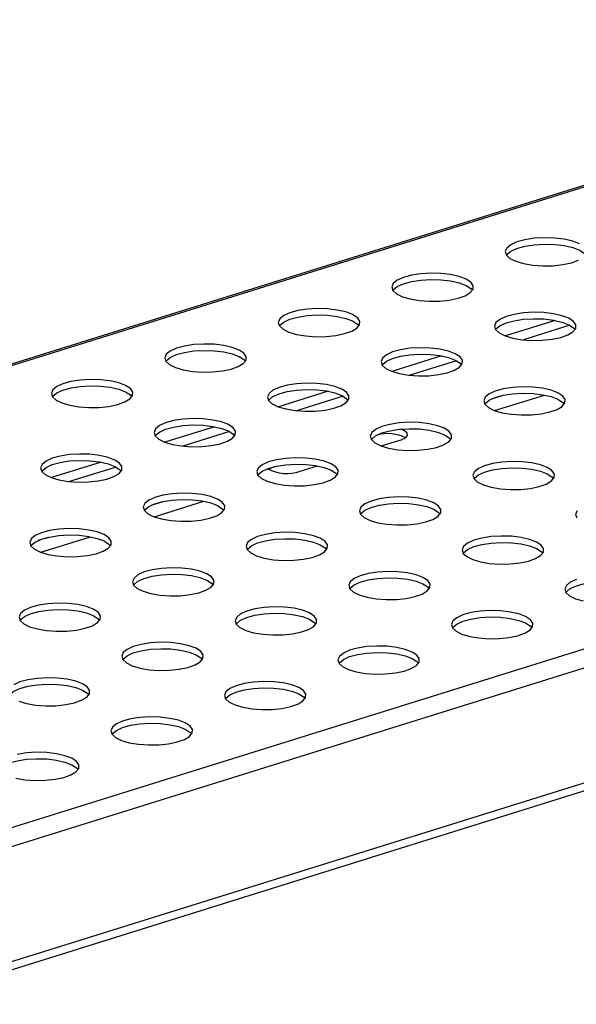
# Model space of a CAD drawing. Units: millimetres. Extents: x 5 to 589, y 5 to 415.
# Drawn here: x 523 to 540, y 104 to 133 of the extents above; entities that cross this region are included whole.
import ezdxf

# ---------------------------------------------------------------- set-up
doc = ezdxf.new("R2010")
doc.units = ezdxf.units.MM

msp = doc.modelspace()

# ---------------------------------------------------------------- linework, layer by layer
at = {"color": 7, "linetype": 'Continuous', "lineweight": 25}
for p, q in [((555.6328, 132.9655), (407.3462, 86.6384)), ((555.7521, 132.9591), (407.4654, 86.632)), ((575.3461, 125.4856), (427.0594, 79.1585)), ((575.6145, 125.0079), (427.3278, 78.6807)), ((539.1712, 124.1179), (537.7106, 123.6616)), ((539.61, 123.9742), (538.2417, 123.5467)), ((535.8347, 123.0756), (534.3741, 122.6193)), ((536.2736, 122.9318), (534.9052, 122.5044)), ((532.4983, 122.0332), (531.0377, 121.5769)), ((532.9371, 121.8895), (531.5688, 121.462)), ((537.3332, 121.8181), (537.6274, 121.91)), ((537.3959, 121.4667), (538.8573, 121.9233)), ((575.6145, 121.6291), (427.3278, 75.302)), ((427.1787, 75.0226), (575.4654, 121.3497)), ((529.1618, 120.9909), (527.7012, 120.5345)), ((529.6007, 120.8471), (528.2323, 120.4196)), ((534.0595, 120.4244), (534.6432, 120.6067)), ((525.8254, 119.9485), (524.3648, 119.4922)), ((526.2642, 119.8048), (524.8959, 119.3773)), ((530.8723, 119.7996), (530.9545, 119.8253)), ((530.8723, 119.8054), (530.8723, 119.7996)), ((531.6775, 119.6802), (532.1844, 119.8386)), ((527.3239, 118.6911), (527.618, 118.783)), ((527.3866, 118.3396), (528.8479, 118.7962)), ((523.9874, 117.6487), (524.2816, 117.7406)), ((524.0501, 117.2973), (525.5115, 117.7538))]:
    msp.add_line(p, q, dxfattribs=at)
at = {"color": 7, "linetype": 'Continuous', "lineweight": 25, "flags": 128}
for points in [[(539.8918, 126.3743), (539.6899, 126.4513), (539.439, 126.5086), (539.1546, 126.5425), (538.8548, 126.5509), (538.5584, 126.5333), (538.2839, 126.4908), (538.0486, 126.4261), (537.8674, 126.3433), (537.7515, 126.2474), (537.7083, 126.1447), (537.7405, 126.0414), (537.8461, 125.9442), (538.0184, 125.8591)], [(537.7393, 126.0432), (537.7515, 126.0597), (537.8674, 126.1556), (538.0486, 126.2384), (538.2839, 126.3031), (538.5584, 126.3456), (538.8548, 126.3632), (539.1546, 126.3548), (539.439, 126.3209), (539.6899, 126.2636), (539.8918, 126.1866), (540.0318, 126.0947), (540.0769, 126.0432)], [(538.0184, 125.8591), (538.2466, 125.7915), (538.5164, 125.7455), (538.8108, 125.7242), (539.1113, 125.7288), (539.399, 125.7591), (539.6559, 125.8131), (539.8658, 125.8875)], [(534.682, 124.8167), (534.9102, 124.7491), (535.1799, 124.7032), (535.4743, 124.6818), (535.7748, 124.6865), (536.0626, 124.7167), (536.3195, 124.7707), (536.5294, 124.8451), (536.6791, 124.9352), (536.7593, 125.0352), (536.7648, 125.1391), (536.6954, 125.2401), (536.5553, 125.332), (536.3535, 125.409), (536.1025, 125.4662), (535.8182, 125.5001), (535.5184, 125.5085), (535.2219, 125.491), (534.9474, 125.4485), (534.7122, 125.3838), (534.5309, 125.3009), (534.4151, 125.2051), (534.3719, 125.1023), (534.4041, 124.9991), (534.5097, 124.9019), (534.682, 124.8167)], [(534.4029, 125.0009), (534.4151, 125.0174), (534.5309, 125.1132), (534.7122, 125.1961), (534.9474, 125.2608), (535.2219, 125.3032), (535.5184, 125.3208), (535.8182, 125.3124), (536.1025, 125.2785), (536.3535, 125.2213), (536.5553, 125.1443), (536.6954, 125.0524), (536.7405, 125.0009)], [(531.3455, 123.7744), (531.5737, 123.7067), (531.8435, 123.6608), (532.1379, 123.6395), (532.4384, 123.6441), (532.7261, 123.6744), (532.983, 123.7284), (533.1929, 123.8027), (533.3427, 123.8928), (533.4228, 123.9929), (533.4283, 124.0967), (533.3589, 124.1977), (533.2189, 124.2896), (533.017, 124.3666), (532.7661, 124.4239), (532.4817, 124.4577), (532.1819, 124.4662), (531.8855, 124.4486), (531.611, 124.4061), (531.3757, 124.3414), (531.1945, 124.2585), (531.0786, 124.1627), (531.0354, 124.06), (531.0676, 123.9567), (531.1732, 123.8595), (531.3455, 123.7744)], [(531.0664, 123.9585), (531.0786, 123.975), (531.1945, 124.0708), (531.3757, 124.1537), (531.611, 124.2184), (531.8855, 124.2609), (532.1819, 124.2785), (532.4817, 124.27), (532.7661, 124.2361), (533.017, 124.1789), (533.2189, 124.1019), (533.3589, 124.01), (533.404, 123.9585)], [(537.7016, 123.665), (537.9298, 123.5974), (538.1996, 123.5514), (538.4939, 123.5301), (538.7944, 123.5347), (539.0822, 123.565), (539.3391, 123.619), (539.549, 123.6934), (539.6987, 123.7834), (539.7789, 123.8835), (539.7844, 123.9873), (539.715, 124.0884), (539.5749, 124.1803), (539.3731, 124.2572), (539.1221, 124.3145), (538.8378, 124.3484), (538.538, 124.3568), (538.2415, 124.3392), (537.9671, 124.2968), (537.7318, 124.232), (537.5505, 124.1492), (537.4347, 124.0534), (537.3915, 123.9506), (537.4237, 123.8474), (537.5293, 123.7501), (537.7016, 123.665)], [(537.4225, 123.8491), (537.4347, 123.8656), (537.5505, 123.9615), (537.7318, 124.0443), (537.9671, 124.109), (538.2415, 124.1515), (538.538, 124.1691), (538.8378, 124.1607), (539.1221, 124.1268), (539.3731, 124.0695), (539.5749, 123.9925), (539.715, 123.9007), (539.7601, 123.8491)], [(528.0091, 122.732), (528.2373, 122.6644), (528.507, 122.6184), (528.8014, 122.5971), (529.1019, 122.6017), (529.3897, 122.632), (529.6466, 122.686), (529.8565, 122.7604), (530.0062, 122.8504), (530.0864, 122.9505), (530.0919, 123.0543), (530.0225, 123.1554), (529.8824, 123.2473), (529.6806, 123.3243), (529.4296, 123.3815), (529.1453, 123.4154), (528.8455, 123.4238), (528.549, 123.4062), (528.2745, 123.3638), (528.0393, 123.2991), (527.858, 123.2162), (527.7422, 123.1204), (527.699, 123.0176), (527.7312, 122.9144), (527.8368, 122.8171), (528.0091, 122.732)], [(527.73, 122.9161), (527.7422, 122.9327), (527.858, 123.0285), (528.0393, 123.1113), (528.2745, 123.1761), (528.549, 123.2185), (528.8455, 123.2361), (529.1453, 123.2277), (529.4296, 123.1938), (529.6806, 123.1365), (529.8824, 123.0596), (530.0225, 122.9677), (530.0676, 122.9161)], [(534.3651, 122.6227), (534.5933, 122.555), (534.8631, 122.5091), (535.1575, 122.4877), (535.458, 122.4924), (535.7457, 122.5226), (536.0026, 122.5766), (536.2125, 122.651), (536.3623, 122.7411), (536.4424, 122.8412), (536.448, 122.945), (536.3785, 123.046), (536.2385, 123.1379), (536.0366, 123.2149), (535.7857, 123.2721), (535.5014, 123.306), (535.2015, 123.3144), (534.9051, 123.2969), (534.6306, 123.2544), (534.3953, 123.1897), (534.2141, 123.1068), (534.0982, 123.011), (534.0551, 122.9082), (534.0873, 122.805), (534.1928, 122.7078), (534.3651, 122.6227)], [(534.0861, 122.8068), (534.0982, 122.8233), (534.2141, 122.9191), (534.3953, 123.002), (534.6306, 123.0667), (534.9051, 123.1092), (535.2015, 123.1267), (535.5014, 123.1183), (535.7857, 123.0844), (536.0366, 123.0272), (536.2385, 122.9502), (536.3785, 122.8583), (536.4236, 122.8068)], [(524.6726, 121.6897), (524.9008, 121.622), (525.1706, 121.5761), (525.465, 121.5548), (525.7655, 121.5594), (526.0532, 121.5896), (526.3101, 121.6437), (526.52, 121.718), (526.6698, 121.8081), (526.7499, 121.9082), (526.7554, 122.012), (526.686, 122.113), (526.546, 122.2049), (526.3441, 122.2819), (526.0932, 122.3391), (525.8088, 122.373), (525.509, 122.3815), (525.2126, 122.3639), (524.9381, 122.3214), (524.7028, 122.2567), (524.5216, 122.1738), (524.4057, 122.078), (524.3625, 121.9752), (524.3947, 121.872), (524.5003, 121.7748), (524.6726, 121.6897)], [(531.0287, 121.5803), (531.2569, 121.5126), (531.5267, 121.4667), (531.821, 121.4454), (532.1215, 121.45), (532.4093, 121.4803), (532.6662, 121.5343), (532.8761, 121.6087), (533.0258, 121.6987), (533.106, 121.7988), (533.1115, 121.9026), (533.0421, 122.0036), (532.902, 122.0955), (532.7002, 122.1725), (532.4492, 122.2298), (532.1649, 122.2637), (531.8651, 122.2721), (531.5686, 122.2545), (531.2942, 122.212), (531.0589, 122.1473), (530.8776, 122.0645), (530.7618, 121.9686), (530.7186, 121.8659), (530.7508, 121.7626), (530.8564, 121.6654), (531.0287, 121.5803)], [(524.3935, 121.8738), (524.4057, 121.8903), (524.5216, 121.9861), (524.7028, 122.069), (524.9381, 122.1337), (525.2126, 122.1762), (525.509, 122.1937), (525.8088, 122.1853), (526.0932, 122.1514), (526.3441, 122.0942), (526.546, 122.0172), (526.686, 121.9253), (526.7311, 121.8738)], [(530.7496, 121.7644), (530.7618, 121.7809), (530.8776, 121.8768), (531.0589, 121.9596), (531.2942, 122.0243), (531.5686, 122.0668), (531.8651, 122.0844), (532.1649, 122.076), (532.4492, 122.0421), (532.7002, 121.9848), (532.902, 121.9078), (533.0421, 121.8159), (533.0872, 121.7644)], [(537.3848, 121.4709), (537.613, 121.4033), (537.8827, 121.3573), (538.1771, 121.336), (538.4776, 121.3406), (538.7654, 121.3709), (539.0223, 121.4249), (539.2322, 121.4993), (539.3819, 121.5893), (539.462, 121.6894), (539.4676, 121.7932), (539.3981, 121.8943), (539.2581, 121.9862), (539.0563, 122.0632), (538.8053, 122.1204), (538.521, 122.1543), (538.2212, 122.1627), (537.9247, 122.1451), (537.6502, 122.1027), (537.415, 122.038), (537.2337, 121.9551), (537.1179, 121.8593), (537.0747, 121.7565), (537.1069, 121.6533), (537.2125, 121.556), (537.3848, 121.4709)], [(537.1057, 121.655), (537.1179, 121.6716), (537.2337, 121.7674), (537.415, 121.8503), (537.6502, 121.915), (537.9247, 121.9574), (538.2212, 121.975), (538.521, 121.9666), (538.8053, 121.9327), (539.0563, 121.8754), (539.2581, 121.7985), (539.3981, 121.7066), (539.4433, 121.655)], [(527.6922, 120.5379), (527.9204, 120.4703), (528.1902, 120.4244), (528.4846, 120.403), (528.7851, 120.4076), (529.0728, 120.4379), (529.3297, 120.4919), (529.5396, 120.5663), (529.6894, 120.6564), (529.7695, 120.7564), (529.7751, 120.8602), (529.7056, 120.9613), (529.5656, 121.0532), (529.3637, 121.1302), (529.1128, 121.1874), (528.8285, 121.2213), (528.5286, 121.2297), (528.2322, 121.2121), (527.9577, 121.1697), (527.7224, 121.105), (527.5412, 121.0221), (527.4253, 120.9263), (527.3822, 120.8235), (527.4144, 120.7203), (527.5199, 120.623), (527.6922, 120.5379)], [(534.0483, 120.4286), (534.2765, 120.3609), (534.5463, 120.315), (534.8407, 120.2937), (535.1412, 120.2983), (535.4289, 120.3285), (535.6858, 120.3826), (535.8957, 120.4569), (536.0454, 120.547), (536.1256, 120.6471), (536.1311, 120.7509), (536.0617, 120.8519), (535.9217, 120.9438), (535.7198, 121.0208), (535.4688, 121.078), (535.1845, 121.1119), (534.8847, 121.1204), (534.5883, 121.1028), (534.3138, 121.0603), (534.0785, 120.9956), (533.8973, 120.9127), (533.7814, 120.8169), (533.7382, 120.7141), (533.7704, 120.6109), (533.876, 120.5137), (534.0483, 120.4286)], [(527.4132, 120.722), (527.4253, 120.7386), (527.5412, 120.8344), (527.7224, 120.9173), (527.9577, 120.982), (528.2322, 121.0244), (528.5286, 121.042), (528.8285, 121.0336), (529.1128, 120.9997), (529.3637, 120.9425), (529.5656, 120.8655), (529.7056, 120.7736), (529.7507, 120.722)], [(533.7692, 120.6127), (533.7814, 120.6292), (533.8973, 120.725), (534.0785, 120.8079), (534.3138, 120.8726), (534.5883, 120.9151), (534.8847, 120.9326), (535.1845, 120.9242), (535.4688, 120.8903), (535.7198, 120.8331), (535.9217, 120.7561), (536.0617, 120.6642), (536.1068, 120.6127)], [(534.6432, 120.6067), (534.7711, 120.6635), (534.835, 120.732), (534.8272, 120.8039), (534.7486, 120.8705), (534.6267, 120.9189)], [(524.3558, 119.4956), (524.584, 119.4279), (524.8538, 119.382), (525.1481, 119.3607), (525.4486, 119.3653), (525.7364, 119.3955), (525.9933, 119.4496), (526.2032, 119.5239), (526.3529, 119.614), (526.4331, 119.7141), (526.4386, 119.8179), (526.3692, 119.9189), (526.2291, 120.0108), (526.0273, 120.0878), (525.7763, 120.145), (525.492, 120.1789), (525.1922, 120.1874), (524.8957, 120.1698), (524.6213, 120.1273), (524.386, 120.0626), (524.2047, 119.9797), (524.0889, 119.8839), (524.0457, 119.7812), (524.0779, 119.6779), (524.1835, 119.5807), (524.3558, 119.4956)], [(524.0767, 119.6797), (524.0889, 119.6962), (524.2047, 119.792), (524.386, 119.8749), (524.6213, 119.9396), (524.8957, 119.9821), (525.1922, 119.9997), (525.492, 119.9912), (525.7763, 119.9573), (526.0273, 119.9001), (526.2291, 119.8231), (526.3692, 119.7312), (526.4143, 119.6797)], [(530.7119, 119.3862), (530.9401, 119.3186), (531.2098, 119.2726), (531.5042, 119.2513), (531.8047, 119.2559), (532.0925, 119.2862), (532.3494, 119.3402), (532.5593, 119.4146), (532.709, 119.5046), (532.7891, 119.6047), (532.7947, 119.7085), (532.7252, 119.8096), (532.5852, 119.9014), (532.3834, 119.9784), (532.1324, 120.0357), (531.8481, 120.0696), (531.5483, 120.078), (531.2518, 120.0604), (530.9773, 120.0179), (530.7421, 119.9532), (530.5608, 119.8704), (530.445, 119.7745), (530.4018, 119.6718), (530.434, 119.5685), (530.5396, 119.4713), (530.7119, 119.3862)], [(537.0679, 119.2768), (537.2961, 119.2092), (537.5659, 119.1633), (537.8603, 119.1419), (538.1608, 119.1465), (538.4485, 119.1768), (538.7054, 119.2308), (538.9153, 119.3052), (539.0651, 119.3953), (539.1452, 119.4953), (539.1507, 119.5992), (539.0813, 119.7002), (538.9413, 119.7921), (538.7394, 119.8691), (538.4885, 119.9263), (538.2041, 119.9602), (537.9043, 119.9686), (537.6079, 119.951), (537.3334, 119.9086), (537.0981, 119.8439), (536.9169, 119.761), (536.801, 119.6652), (536.7578, 119.5624), (536.7901, 119.4592), (536.8956, 119.362), (537.0679, 119.2768)], [(530.4328, 119.5703), (530.445, 119.5868), (530.5608, 119.6827), (530.7421, 119.7655), (530.9773, 119.8302), (531.2518, 119.8727), (531.5483, 119.8903), (531.8481, 119.8819), (532.1324, 119.848), (532.3834, 119.7907), (532.5852, 119.7137), (532.7252, 119.6218), (532.7704, 119.5703)], [(530.74, 119.7399), (530.7444, 119.7428), (530.8723, 119.7996)], [(536.7889, 119.4609), (536.801, 119.4775), (536.9169, 119.5733), (537.0981, 119.6562), (537.3334, 119.7209), (537.6079, 119.7633), (537.9043, 119.7809), (538.2041, 119.7725), (538.4885, 119.7386), (538.7394, 119.6814), (538.9413, 119.6044), (539.0813, 119.5125), (539.1264, 119.4609)], [(527.3754, 118.3438), (527.6036, 118.2762), (527.8734, 118.2303), (528.1678, 118.2089), (528.4683, 118.2136), (528.756, 118.2438), (529.0129, 118.2978), (529.2228, 118.3722), (529.3725, 118.4623), (529.4527, 118.5623), (529.4582, 118.6662), (529.3888, 118.7672), (529.2488, 118.8591), (529.0469, 118.9361), (528.7959, 118.9933), (528.5116, 119.0272), (528.2118, 119.0356), (527.9154, 119.0181), (527.6409, 118.9756), (527.4056, 118.9109), (527.2244, 118.828), (527.1085, 118.7322), (527.0653, 118.6294), (527.0975, 118.5262), (527.2031, 118.429), (527.3754, 118.3438)], [(527.0963, 118.528), (527.1085, 118.5445), (527.2244, 118.6403), (527.4056, 118.7232), (527.6409, 118.7879), (527.9154, 118.8304), (528.2118, 118.8479), (528.5116, 118.8395), (528.7959, 118.8056), (529.0469, 118.7484), (529.2488, 118.6714), (529.3888, 118.5795), (529.4339, 118.528)], [(533.7315, 118.2345), (533.9597, 118.1668), (534.2295, 118.1209), (534.5238, 118.0996), (534.8243, 118.1042), (535.1121, 118.1344), (535.369, 118.1885), (535.5789, 118.2628), (535.7286, 118.3529), (535.8088, 118.453), (535.8143, 118.5568), (535.7449, 118.6578), (535.6048, 118.7497), (535.403, 118.8267), (535.152, 118.8839), (534.8677, 118.9178), (534.5679, 118.9263), (534.2714, 118.9087), (533.9969, 118.8662), (533.7617, 118.8015), (533.5804, 118.7186), (533.4646, 118.6228), (533.4214, 118.5201), (533.4536, 118.4168), (533.5592, 118.3196), (533.7315, 118.2345)], [(533.4524, 118.4186), (533.4646, 118.4351), (533.5804, 118.5309), (533.7617, 118.6138), (533.9969, 118.6785), (534.2714, 118.721), (534.5679, 118.7386), (534.8677, 118.7301), (535.152, 118.6962), (535.403, 118.639), (535.6048, 118.562), (535.7449, 118.4701), (535.79, 118.4186)], [(539.8206, 118.5134), (539.7775, 118.4107), (539.8097, 118.3075)], [(524.039, 117.3015), (524.2672, 117.2338), (524.5369, 117.1879), (524.8313, 117.1666), (525.1318, 117.1712), (525.4196, 117.2015), (525.6765, 117.2555), (525.8864, 117.3298), (526.0361, 117.4199), (526.1162, 117.52), (526.1218, 117.6238), (526.0523, 117.7248), (525.9123, 117.8167), (525.7105, 117.8937), (525.4595, 117.951), (525.1752, 117.9849), (524.8754, 117.9933), (524.5789, 117.9757), (524.3044, 117.9332), (524.0692, 117.8685), (523.8879, 117.7856), (523.7721, 117.6898), (523.7289, 117.5871), (523.7611, 117.4838), (523.8667, 117.3866), (524.039, 117.3015)], [(523.7599, 117.4856), (523.7721, 117.5021), (523.8879, 117.5979), (524.0692, 117.6808), (524.3044, 117.7455), (524.5789, 117.788), (524.8754, 117.8056), (525.1752, 117.7971), (525.4595, 117.7632), (525.7105, 117.706), (525.9123, 117.629), (526.0523, 117.5371), (526.0975, 117.4856)], [(530.395, 117.1921), (530.6232, 117.1245), (530.893, 117.0785), (531.1874, 117.0572), (531.4879, 117.0618), (531.7756, 117.0921), (532.0325, 117.1461), (532.2424, 117.2205), (532.3922, 117.3105), (532.4723, 117.4106), (532.4778, 117.5144), (532.4084, 117.6155), (532.2684, 117.7074), (532.0665, 117.7843), (531.8156, 117.8416), (531.5312, 117.8755), (531.2314, 117.8839), (530.935, 117.8663), (530.6605, 117.8239), (530.4252, 117.7591), (530.244, 117.6763), (530.1281, 117.5805), (530.0849, 117.4777), (530.1172, 117.3745), (530.2227, 117.2772), (530.395, 117.1921)], [(530.116, 117.3762), (530.1281, 117.3928), (530.244, 117.4886), (530.4252, 117.5714), (530.6605, 117.6361), (530.935, 117.6786), (531.2314, 117.6962), (531.5312, 117.6878), (531.8156, 117.6539), (532.0665, 117.5966), (532.2684, 117.5197), (532.4084, 117.4278), (532.4535, 117.3762)], [(536.7511, 117.0827), (536.9793, 117.0151), (537.2491, 116.9692), (537.5435, 116.9478), (537.844, 116.9525), (538.1317, 116.9827), (538.3886, 117.0367), (538.5985, 117.1111), (538.7482, 117.2012), (538.8284, 117.3012), (538.8339, 117.4051), (538.7645, 117.5061), (538.6244, 117.598), (538.4226, 117.675), (538.1716, 117.7322), (537.8873, 117.7661), (537.5875, 117.7745), (537.291, 117.757), (537.0166, 117.7145), (536.7813, 117.6498), (536.6001, 117.5669), (536.4842, 117.4711), (536.441, 117.3683), (536.4732, 117.2651), (536.5788, 117.1679), (536.7511, 117.0827)], [(536.472, 117.2669), (536.4842, 117.2834), (536.6001, 117.3792), (536.7813, 117.4621), (537.0166, 117.5268), (537.291, 117.5693), (537.5875, 117.5868), (537.8873, 117.5784), (538.1716, 117.5445), (538.4226, 117.4873), (538.6244, 117.4103), (538.7645, 117.3184), (538.8096, 117.2669)], [(527.0586, 116.1498), (527.2868, 116.0821), (527.5566, 116.0362), (527.8509, 116.0149), (528.1514, 116.0195), (528.4392, 116.0497), (528.6961, 116.1037), (528.906, 116.1781), (529.0557, 116.2682), (529.1359, 116.3683), (529.1414, 116.4721), (529.072, 116.5731), (528.9319, 116.665), (528.7301, 116.742), (528.4791, 116.7992), (528.1948, 116.8331), (527.895, 116.8415), (527.5985, 116.824), (527.324, 116.7815), (527.0888, 116.7168), (526.9075, 116.6339), (526.7917, 116.5381), (526.7485, 116.4353), (526.7807, 116.3321), (526.8863, 116.2349), (527.0586, 116.1498)], [(526.7795, 116.3339), (526.7917, 116.3504), (526.9075, 116.4462), (527.0888, 116.5291), (527.324, 116.5938), (527.5985, 116.6363), (527.895, 116.6538), (528.1948, 116.6454), (528.4791, 116.6115), (528.7301, 116.5543), (528.9319, 116.4773), (529.072, 116.3854), (529.1171, 116.3339)], [(533.4146, 116.0404), (533.6428, 115.9727), (533.9126, 115.9268), (534.207, 115.9055), (534.5075, 115.9101), (534.7952, 115.9404), (535.0521, 115.9944), (535.262, 116.0687), (535.4118, 116.1588), (535.4919, 116.2589), (535.4975, 116.3627), (535.428, 116.4637), (535.288, 116.5556), (535.0861, 116.6326), (534.8352, 116.6899), (534.5509, 116.7238), (534.2511, 116.7322), (533.9546, 116.7146), (533.6801, 116.6721), (533.4449, 116.6074), (533.2636, 116.5246), (533.1477, 116.4287), (533.1046, 116.326), (533.1368, 116.2227), (533.2423, 116.1255), (533.4146, 116.0404)], [(533.1356, 116.2245), (533.1477, 116.241), (533.2636, 116.3368), (533.4449, 116.4197), (533.6801, 116.4844), (533.9546, 116.5269), (534.2511, 116.5445), (534.5509, 116.536), (534.8352, 116.5022), (535.0861, 116.4449), (535.288, 116.3679), (535.428, 116.276), (535.4732, 116.2245)], [(539.8009, 116.4981), (539.6197, 116.4152), (539.5038, 116.3194), (539.4606, 116.2166), (539.4928, 116.1134), (539.5984, 116.0161), (539.7707, 115.931)], [(539.4916, 116.1151), (539.5038, 116.1317), (539.6197, 116.2275), (539.8009, 116.3103), (540.0362, 116.375), (540.3107, 116.4175), (540.6071, 116.4351), (540.9069, 116.4267), (541.1912, 116.3928), (541.4422, 116.3355), (541.6441, 116.2586), (541.7841, 116.1667), (541.8292, 116.1151)], [(539.7707, 115.931), (539.9989, 115.8634)], [(523.7221, 115.1074), (523.9503, 115.0398), (524.2201, 114.9938), (524.5145, 114.9725), (524.815, 114.9771), (525.1027, 115.0074), (525.3596, 115.0614), (525.5695, 115.1358), (525.7193, 115.2258), (525.7994, 115.3259), (525.8049, 115.4297), (525.7355, 115.5307), (525.5955, 115.6226), (525.3936, 115.6996), (525.1427, 115.7569), (524.8583, 115.7908), (524.5585, 115.7992), (524.2621, 115.7816), (523.9876, 115.7391), (523.7523, 115.6744), (523.5711, 115.5916), (523.4552, 115.4957), (523.412, 115.393), (523.4443, 115.2897), (523.5498, 115.1925), (523.7221, 115.1074)], [(523.4431, 115.2915), (523.4552, 115.308), (523.5711, 115.4039), (523.7523, 115.4867), (523.9876, 115.5514), (524.2621, 115.5939), (524.5585, 115.6115), (524.8583, 115.6031), (525.1427, 115.5692), (525.3936, 115.5119), (525.5955, 115.4349), (525.7355, 115.343), (525.7806, 115.2915)], [(530.0782, 114.998), (530.3064, 114.9304), (530.5762, 114.8845), (530.8706, 114.8631), (531.1711, 114.8677), (531.4588, 114.898), (531.7157, 114.952), (531.9256, 115.0264), (532.0753, 115.1164), (532.1555, 115.2165), (532.161, 115.3203), (532.0916, 115.4214), (531.9515, 115.5133), (531.7497, 115.5903), (531.4987, 115.6475), (531.2144, 115.6814), (530.9146, 115.6898), (530.6181, 115.6722), (530.3437, 115.6298), (530.1084, 115.5651), (529.9272, 115.4822), (529.8113, 115.3864), (529.7681, 115.2836), (529.8003, 115.1804), (529.9059, 115.0831), (530.0782, 114.998)], [(529.7991, 115.1821), (529.8113, 115.1987), (529.9272, 115.2945), (530.1084, 115.3774), (530.3437, 115.4421), (530.6181, 115.4845), (530.9146, 115.5021), (531.2144, 115.4937), (531.4987, 115.4598), (531.7497, 115.4025), (531.9515, 115.3256), (532.0916, 115.2337), (532.1367, 115.1821)], [(536.4343, 114.8887), (536.6625, 114.821), (536.9322, 114.7751), (537.2266, 114.7538), (537.5271, 114.7584), (537.8149, 114.7886), (538.0718, 114.8426), (538.2817, 114.917), (538.4314, 115.0071), (538.5116, 115.1072), (538.5171, 115.211), (538.4476, 115.312), (538.3076, 115.4039), (538.1058, 115.4809), (537.8548, 115.5381), (537.5705, 115.572), (537.2707, 115.5804), (536.9742, 115.5629), (536.6997, 115.5204), (536.4645, 115.4557), (536.2832, 115.3728), (536.1674, 115.277), (536.1242, 115.1742), (536.1564, 115.071), (536.262, 114.9738), (536.4343, 114.8887)], [(536.1552, 115.0728), (536.1674, 115.0893), (536.2832, 115.1851), (536.4645, 115.268), (536.6997, 115.3327), (536.9742, 115.3752), (537.2707, 115.3927), (537.5705, 115.3843), (537.8548, 115.3504), (538.1058, 115.2932), (538.3076, 115.2162), (538.4476, 115.1243), (538.4928, 115.0728)], [(526.7417, 113.9557), (526.9699, 113.888), (527.2397, 113.8421), (527.5341, 113.8208), (527.8346, 113.8254), (528.1223, 113.8556), (528.3792, 113.9097), (528.5891, 113.984), (528.7389, 114.0741), (528.819, 114.1742), (528.8246, 114.278), (528.7551, 114.379), (528.6151, 114.4709), (528.4132, 114.5479), (528.1623, 114.6051), (527.878, 114.639), (527.5782, 114.6475), (527.2817, 114.6299), (527.0072, 114.5874), (526.772, 114.5227), (526.5907, 114.4398), (526.4748, 114.344), (526.4317, 114.2412), (526.4639, 114.138), (526.5694, 114.0408), (526.7417, 113.9557)], [(526.4627, 114.1398), (526.4748, 114.1563), (526.5907, 114.2521), (526.772, 114.335), (527.0072, 114.3997), (527.2817, 114.4422), (527.5782, 114.4598), (527.878, 114.4513), (528.1623, 114.4174), (528.4132, 114.3602), (528.6151, 114.2832), (528.7551, 114.1913), (528.8003, 114.1398)], [(533.0978, 113.8463), (533.326, 113.7787), (533.5958, 113.7327), (533.8902, 113.7114), (534.1907, 113.716), (534.4784, 113.7463), (534.7353, 113.8003), (534.9452, 113.8747), (535.095, 113.9647), (535.1751, 114.0648), (535.1806, 114.1686), (535.1112, 114.2696), (534.9712, 114.3615), (534.7693, 114.4385), (534.5183, 114.4958), (534.234, 114.5297), (533.9342, 114.5381), (533.6378, 114.5205), (533.3633, 114.478), (533.128, 114.4133), (532.9468, 114.3305), (532.8309, 114.2346), (532.7877, 114.1319), (532.8199, 114.0286), (532.9255, 113.9314), (533.0978, 113.8463)], [(532.8187, 114.0304), (532.8309, 114.0469), (532.9468, 114.1428), (533.128, 114.2256), (533.3633, 114.2903), (533.6378, 114.3328), (533.9342, 114.3504), (534.234, 114.342), (534.5183, 114.3081), (534.7693, 114.2508), (534.9712, 114.1738), (535.1112, 114.0819), (535.1563, 114.0304)], [(523.4053, 112.9133), (523.6335, 112.8457), (523.9033, 112.7997), (524.1977, 112.7784), (524.4982, 112.783), (524.7859, 112.8133), (525.0428, 112.8673), (525.2527, 112.9417), (525.4024, 113.0317), (525.4826, 113.1318), (525.4881, 113.2356), (525.4187, 113.3367), (525.2786, 113.4285), (525.0768, 113.5055), (524.8258, 113.5628), (524.5415, 113.5967), (524.2417, 113.6051), (523.9452, 113.5875), (523.6708, 113.545), (523.4355, 113.4803), (523.2543, 113.3975)], [(523.1262, 113.0974), (523.1384, 113.1139), (523.2543, 113.2098), (523.4355, 113.2926), (523.6708, 113.3573), (523.9452, 113.3998), (524.2417, 113.4174), (524.5415, 113.409), (524.8258, 113.3751), (525.0768, 113.3178), (525.2786, 113.2408), (525.4187, 113.1489), (525.4638, 113.0974)], [(529.7614, 112.8039), (529.9896, 112.7363), (530.2593, 112.6904), (530.5537, 112.669), (530.8542, 112.6736), (531.142, 112.7039), (531.3989, 112.7579), (531.6088, 112.8323), (531.7585, 112.9224), (531.8387, 113.0224), (531.8442, 113.1263), (531.7747, 113.2273), (531.6347, 113.3192), (531.4329, 113.3962), (531.1819, 113.4534), (530.8976, 113.4873), (530.5978, 113.4957), (530.3013, 113.4782), (530.0268, 113.4357), (529.7916, 113.371), (529.6103, 113.2881), (529.4945, 113.1923), (529.4513, 113.0895), (529.4835, 112.9863), (529.5891, 112.8891), (529.7614, 112.8039)], [(529.4823, 112.9881), (529.4945, 113.0046), (529.6103, 113.1004), (529.7916, 113.1833), (530.0268, 113.248), (530.3013, 113.2904), (530.5978, 113.308), (530.8976, 113.2996), (531.1819, 113.2657), (531.4329, 113.2085), (531.6347, 113.1315), (531.7747, 113.0396), (531.8199, 112.9881)], [(526.4249, 111.7616), (526.6531, 111.6939), (526.9229, 111.648), (527.2173, 111.6267), (527.5178, 111.6313), (527.8055, 111.6616), (528.0624, 111.7156), (528.2723, 111.7899), (528.4221, 111.88), (528.5022, 111.9801), (528.5077, 112.0839), (528.4383, 112.1849), (528.2983, 112.2768), (528.0964, 112.3538), (527.8454, 112.411), (527.5611, 112.4449), (527.2613, 112.4534), (526.9649, 112.4358), (526.6904, 112.3933), (526.4551, 112.3286), (526.2739, 112.2457), (526.158, 112.1499), (526.1148, 112.0472), (526.147, 111.9439), (526.2526, 111.8467), (526.4249, 111.7616)], [(526.1458, 111.9457), (526.158, 111.9622), (526.2739, 112.058), (526.4551, 112.1409), (526.6904, 112.2056), (526.9649, 112.2481), (527.2613, 112.2657), (527.5611, 112.2572), (527.8454, 112.2233), (528.0964, 112.1661), (528.2983, 112.0891), (528.4383, 111.9972), (528.4834, 111.9457)], [(523.3167, 110.6516), (523.5864, 110.6056), (523.8808, 110.5843), (524.1813, 110.5889), (524.4691, 110.6192), (524.726, 110.6732), (524.9359, 110.7476), (525.0856, 110.8376), (525.1658, 110.9377), (525.1713, 111.0415), (525.1018, 111.1426), (524.9618, 111.2345), (524.76, 111.3114), (524.509, 111.3687), (524.2247, 111.4026), (523.9249, 111.411), (523.6284, 111.3934), (523.3539, 111.351)], [(522.8094, 110.9033), (522.8216, 110.9199), (522.9374, 111.0157), (523.1187, 111.0985), (523.3539, 111.1632), (523.6284, 111.2057), (523.9249, 111.2233), (524.2247, 111.2149), (524.509, 111.181), (524.76, 111.1237), (524.9618, 111.0468), (525.1018, 110.9549), (525.147, 110.9033)]]:
    msp.add_lwpolyline(points, dxfattribs=at)
at = {"color": 7, "linetype": 'Continuous', "lineweight": 25}
for centre, radius, start, end in [((534.2408, 119.5576), 1.2311, 64.25564, 103.67857), ((531.284, 120.8003), 1.1872, 241.52395, 289.35677)]:
    msp.add_arc(centre, radius, start, end, dxfattribs=at)

doc.saveas('drawing.dxf')
